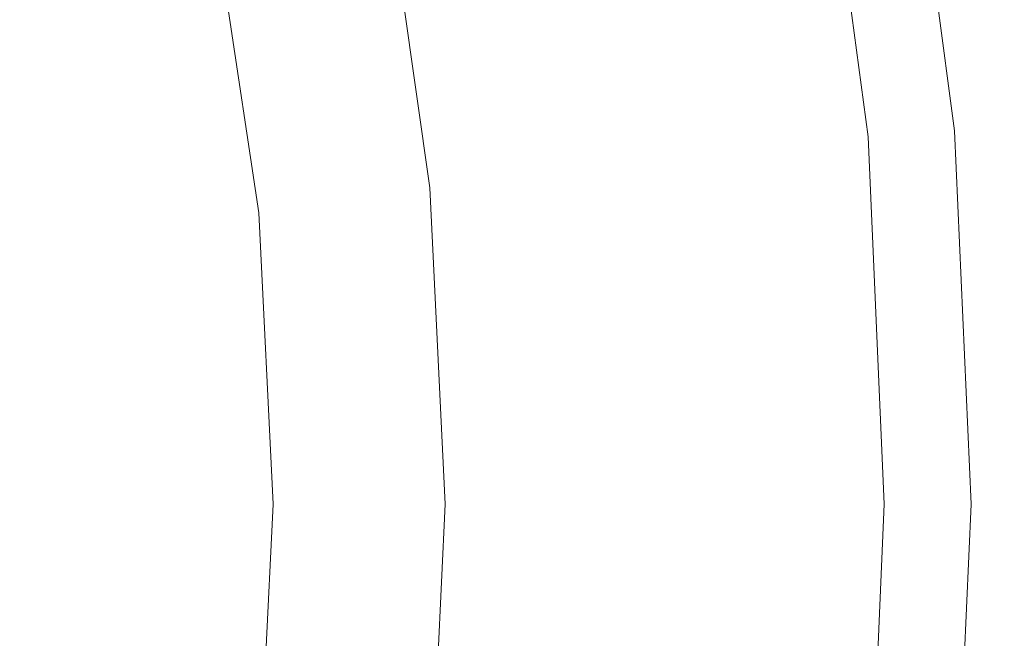
# Model space of a CAD drawing. Extents: x -301 to 299, y -211 to 211.
# Drawn here: x 252 to 299, y -6 to 23 of the extents above; entities that cross this region are included whole.
import ezdxf

# ---------------------------------------------------------------- set-up
doc = ezdxf.new("R2010")
doc.units = 0
doc.header["$LTSCALE"] = 500
doc.header["$MEASUREMENT"] = 0
doc.layers.add('EXC-CERAMIKA', color=7, linetype='Continuous')

msp = doc.modelspace()

# ---------------------------------------------------------------- linework, layer by layer
at = {"layer": 'EXC-CERAMIKA', "lineweight": 0}
for points, invisible_edges in [([(291.23, 34.835, 138.776), (294.919, 17.767, 139.123), (292.632, 35.031, 139.123), (291.23, 34.835, 138.776)], 15), ([(292.632, 35.031, 139.123), (296.215, 17.847, 138.703), (293.918, 35.192, 138.703), (292.632, 35.031, 139.123)], 15), ([(296.215, 17.847, 138.703), (292.632, 35.031, 139.123), (294.919, 17.767, 139.123), (296.215, 17.847, 138.703)], 15), ([(295.978, 17.789, 112.443), (293.079, 34.945, 107.344), (293.684, 35.074, 112.443), (295.978, 17.789, 112.443)], 15), ([(296.479, 17.835, 117.219), (293.684, 35.074, 112.443), (294.18, 35.167, 117.219), (296.479, 17.835, 117.219)], 15), ([(293.684, 35.074, 112.443), (296.479, 17.835, 117.219), (295.978, 17.789, 112.443), (293.684, 35.074, 112.443)], 15), ([(293.918, 35.192, 138.703), (297.2, 17.904, 137.499), (294.895, 35.304, 137.499), (293.918, 35.192, 138.703)], 15), ([(297.2, 17.904, 137.499), (293.918, 35.192, 138.703), (296.215, 17.847, 138.703), (297.2, 17.904, 137.499)], 13), ([(296.896, 17.868, 121.661), (294.18, 35.167, 117.219), (294.594, 35.233, 121.661), (296.896, 17.868, 121.661)], 15), ([(294.18, 35.167, 117.219), (296.896, 17.868, 121.661), (296.479, 17.835, 117.219), (294.18, 35.167, 117.219)], 15), ([(297.257, 17.894, 125.761), (294.594, 35.233, 121.661), (294.952, 35.285, 125.761), (297.257, 17.894, 125.761)], 15), ([(294.594, 35.233, 121.661), (297.257, 17.894, 125.761), (296.896, 17.868, 121.661), (294.594, 35.233, 121.661)], 15), ([(294.895, 35.304, 137.499), (297.677, 17.93, 135.489), (295.369, 35.356, 135.489), (294.895, 35.304, 137.499)], 15), ([(297.677, 17.93, 135.489), (294.895, 35.304, 137.499), (297.2, 17.904, 137.499), (297.677, 17.93, 135.489)], 15), ([(295.279, 35.332, 129.507), (297.257, 17.894, 125.761), (294.952, 35.285, 125.761), (295.279, 35.332, 129.507)], 15), ([(295.458, 35.36, 132.787), (297.587, 17.918, 129.507), (295.279, 35.332, 129.507), (295.458, 35.36, 132.787)], 15), ([(297.257, 17.894, 125.761), (295.279, 35.332, 129.507), (297.587, 17.918, 129.507), (297.257, 17.894, 125.761)], 15), ([(295.369, 35.356, 135.489), (297.766, 17.932, 132.787), (295.458, 35.36, 132.787), (295.369, 35.356, 135.489)], 15), ([(297.766, 17.932, 132.787), (295.369, 35.356, 135.489), (297.677, 17.93, 135.489), (297.766, 17.932, 132.787)], 15), ([(297.587, 17.918, 129.507), (295.458, 35.36, 132.787), (297.766, 17.932, 132.787), (297.587, 17.918, 129.507)], 15), ([(291.106, 17.444, 135.859), (289.905, 34.616, 137.682), (288.851, 34.388, 135.859), (291.106, 17.444, 135.859)], 15), ([(289.905, 34.616, 137.682), (293.505, 17.668, 138.776), (291.23, 34.835, 138.776), (289.905, 34.616, 137.682)], 15), ([(289.905, 34.616, 137.682), (291.106, 17.444, 135.859), (292.169, 17.558, 137.682), (289.905, 34.616, 137.682)], 11), ([(293.505, 17.668, 138.776), (289.905, 34.616, 137.682), (292.169, 17.558, 137.682), (293.505, 17.668, 138.776)], 15), ([(291.488, 34.549, 96.286), (292.806, 17.398, 90.487), (290.537, 34.296, 90.487), (291.488, 34.549, 96.286)], 15), ([(294.919, 17.767, 139.123), (291.23, 34.835, 138.776), (293.505, 17.668, 138.776), (294.919, 17.767, 139.123)], 15), ([(292.342, 34.767, 101.932), (293.765, 17.525, 96.286), (291.488, 34.549, 96.286), (292.342, 34.767, 101.932)], 15), ([(292.806, 17.398, 90.487), (291.488, 34.549, 96.286), (293.765, 17.525, 96.286), (292.806, 17.398, 90.487)], 15), ([(293.079, 34.945, 107.344), (294.625, 17.635, 101.932), (292.342, 34.767, 101.932), (293.079, 34.945, 107.344)], 15), ([(293.765, 17.525, 96.286), (292.342, 34.767, 101.932), (294.625, 17.635, 101.932), (293.765, 17.525, 96.286)], 15), ([(294.625, 17.635, 101.932), (293.079, 34.945, 107.344), (295.369, 17.724, 107.344), (294.625, 17.635, 101.932)], 15), ([(293.079, 34.945, 107.344), (295.978, 17.789, 112.443), (295.369, 17.724, 107.344), (293.079, 34.945, 107.344)], 15), ([(289.452, 17.192, 130.439), (287.982, 34.146, 133.411), (287.213, 33.887, 130.439), (289.452, 17.192, 130.439)], 15), ([(290.229, 17.322, 133.411), (288.851, 34.388, 135.859), (287.982, 34.146, 133.411), (290.229, 17.322, 133.411)], 15), ([(287.982, 34.146, 133.411), (289.452, 17.192, 130.439), (290.229, 17.322, 133.411), (287.982, 34.146, 133.411)], 15), ([(288.851, 34.388, 135.859), (290.229, 17.322, 133.411), (291.106, 17.444, 135.859), (288.851, 34.388, 135.859)], 15), ([(290.537, 34.296, 90.487), (291.765, 17.258, 84.615), (289.505, 34.015, 84.615), (290.537, 34.296, 90.487)], 15), ([(291.765, 17.258, 84.615), (290.537, 34.296, 90.487), (292.806, 17.398, 90.487), (291.765, 17.258, 84.615)], 15), ([(288.69, 17.05, 127.045), (287.213, 33.887, 130.439), (286.458, 33.605, 127.045), (288.69, 17.05, 127.045)], 15), ([(287.213, 33.887, 130.439), (288.69, 17.05, 127.045), (289.452, 17.192, 130.439), (287.213, 33.887, 130.439)], 15), ([(290.661, 17.106, 78.751), (287.258, 33.395, 72.962), (288.411, 33.713, 78.751), (290.661, 17.106, 78.751)], 15), ([(291.765, 17.258, 84.615), (288.411, 33.713, 78.751), (289.505, 34.015, 84.615), (291.765, 17.258, 84.615)], 15), ([(288.411, 33.713, 78.751), (291.765, 17.258, 84.615), (290.661, 17.106, 78.751), (288.411, 33.713, 78.751)], 15), ([(286.725, 16.705, 118.993), (285.633, 33.296, 123.33), (284.513, 32.918, 118.993), (286.725, 16.705, 118.993)], 15), ([(287.856, 16.895, 123.33), (286.458, 33.605, 127.045), (285.633, 33.296, 123.33), (287.856, 16.895, 123.33)], 15), ([(285.633, 33.296, 123.33), (286.725, 16.705, 118.993), (287.856, 16.895, 123.33), (285.633, 33.296, 123.33)], 15), ([(289.499, 16.946, 72.962), (286.052, 33.066, 67.316), (287.258, 33.395, 72.962), (289.499, 16.946, 72.962)], 15), ([(286.458, 33.605, 127.045), (287.856, 16.895, 123.33), (288.69, 17.05, 127.045), (286.458, 33.605, 127.045)], 15), ([(287.258, 33.395, 72.962), (290.661, 17.106, 78.751), (289.499, 16.946, 72.962), (287.258, 33.395, 72.962)], 15), ([(285.074, 16.458, 113.727), (284.513, 32.918, 118.993), (282.877, 32.426, 113.727), (285.074, 16.458, 113.727)], 15), ([(287.018, 16.614, 61.88), (283.5, 32.402, 56.725), (284.798, 32.734, 61.881), (287.018, 16.614, 61.88)], 15), ([(284.513, 32.918, 118.993), (285.074, 16.458, 113.727), (286.725, 16.705, 118.993), (284.513, 32.918, 118.993)], 15), ([(288.283, 16.781, 67.315), (284.798, 32.734, 61.881), (286.052, 33.066, 67.316), (288.283, 16.781, 67.315)], 15), ([(284.798, 32.734, 61.881), (288.283, 16.781, 67.315), (287.018, 16.614, 61.88), (284.798, 32.734, 61.881)], 15), ([(286.052, 33.066, 67.316), (289.499, 16.946, 72.962), (288.283, 16.781, 67.315), (286.052, 33.066, 67.316)], 15), ([(282.679, 16.133, 107.23), (282.877, 32.426, 113.727), (280.502, 31.778, 107.23), (282.679, 16.133, 107.23)], 15), ([(285.709, 16.448, 56.723), (282.12, 32.07, 51.818), (283.5, 32.402, 56.725), (285.709, 16.448, 56.723)], 15), ([(282.877, 32.426, 113.727), (282.679, 16.133, 107.23), (285.074, 16.458, 113.727), (282.877, 32.426, 113.727)], 15), ([(283.5, 32.402, 56.725), (287.018, 16.614, 61.88), (285.709, 16.448, 56.723), (283.5, 32.402, 56.725)], 15), ([(279.313, 15.708, 99.197), (280.502, 31.778, 107.23), (277.164, 30.93, 99.197), (279.313, 15.708, 99.197)], 15), ([(280.502, 31.778, 107.23), (279.313, 15.708, 99.197), (282.679, 16.133, 107.23), (280.502, 31.778, 107.23)], 15), ([(284.317, 16.281, 51.815), (280.619, 31.734, 47.13), (282.12, 32.07, 51.818), (284.317, 16.281, 51.815)], 15), ([(282.12, 32.07, 51.818), (285.709, 16.448, 56.723), (284.317, 16.281, 51.815), (282.12, 32.07, 51.818)], 15), ([(278.958, 31.393, 42.63), (279.257, 15.766, 38.286), (277.099, 31.044, 38.289), (278.958, 31.393, 42.63)], 15), ([(282.803, 16.113, 47.127), (278.958, 31.393, 42.63), (280.619, 31.734, 47.13), (282.803, 16.113, 47.127)], 15), ([(279.257, 15.766, 38.286), (278.958, 31.393, 42.63), (281.129, 15.942, 42.627), (279.257, 15.766, 38.286)], 15), ([(278.958, 31.393, 42.63), (282.803, 16.113, 47.127), (281.129, 15.942, 42.627), (278.958, 31.393, 42.63)], 15), ([(280.619, 31.734, 47.13), (284.317, 16.281, 51.815), (282.803, 16.113, 47.127), (280.619, 31.734, 47.13)], 15), ([(275.006, 15.201, 90.405), (277.164, 30.93, 99.197), (272.891, 29.918, 90.405), (275.006, 15.201, 90.405)], 15), ([(277.099, 31.044, 38.289), (277.11, 15.583, 34.141), (274.966, 30.678, 34.143), (277.099, 31.044, 38.289)], 15), ([(277.164, 30.93, 99.197), (275.006, 15.201, 90.405), (279.313, 15.708, 99.197), (277.164, 30.93, 99.197)], 15), ([(277.11, 15.583, 34.141), (277.099, 31.044, 38.289), (279.257, 15.766, 38.286), (277.11, 15.583, 34.141)], 15), ([(274.966, 30.678, 34.143), (274.61, 15.386, 30.229), (272.484, 30.287, 30.231), (274.966, 30.678, 34.143)], 15), ([(274.61, 15.386, 30.229), (274.966, 30.678, 34.143), (277.11, 15.583, 34.141), (274.61, 15.386, 30.229)], 15), ([(272.484, 30.287, 30.231), (271.682, 15.173, 26.589), (269.577, 29.861, 26.59), (272.484, 30.287, 30.231)], 15), ([(271.682, 15.173, 26.589), (272.484, 30.287, 30.231), (274.61, 15.386, 30.229), (271.682, 15.173, 26.589)], 15), ([(269.577, 29.861, 26.59), (268.249, 14.937, 23.255), (266.17, 29.391, 23.256), (269.577, 29.861, 26.59)], 15), ([(269.783, 14.628, 81.629), (272.891, 29.918, 90.405), (267.711, 28.778, 81.629), (269.783, 14.628, 81.629)], 15), ([(268.249, 14.937, 23.255), (269.577, 29.861, 26.59), (271.682, 15.173, 26.589), (268.249, 14.937, 23.255)], 13), ([(272.891, 29.918, 90.405), (269.783, 14.628, 81.629), (275.006, 15.201, 90.405), (272.891, 29.918, 90.405)], 15), ([(266.17, 29.391, 23.256), (264.423, 14.677, 20.259), (262.372, 28.872, 20.261), (266.17, 29.391, 23.256)], 15), ([(264.423, 14.677, 20.259), (266.17, 29.391, 23.256), (268.249, 14.937, 23.255), (264.423, 14.677, 20.259)], 15), ([(262.372, 28.872, 20.261), (260.315, 14.388, 17.631), (258.295, 28.299, 17.632), (262.372, 28.872, 20.261)], 15), ([(260.315, 14.388, 17.631), (262.372, 28.872, 20.261), (264.423, 14.677, 20.259), (260.315, 14.388, 17.631)], 15), ([(263.671, 14.009, 73.645), (267.711, 28.778, 81.629), (261.651, 27.543, 73.647), (263.671, 14.009, 73.645)], 11), ([(267.711, 28.778, 81.629), (263.671, 14.009, 73.645), (269.783, 14.628, 81.629), (267.711, 28.778, 81.629)], 15), ([(258.295, 28.299, 17.632), (256.036, 14.07, 15.399), (254.05, 27.664, 15.401), (258.295, 28.299, 17.632)], 15), ([(256.036, 14.07, 15.399), (258.295, 28.299, 17.632), (260.315, 14.388, 17.631), (256.036, 14.07, 15.399)], 15), ([(256.036, 14.07, 15.399), (249.745, 26.962, 13.596), (254.05, 27.664, 15.401), (256.036, 14.07, 15.399)], 15), ([(256.696, 13.361, 67.23), (261.651, 27.543, 73.647), (254.737, 26.251, 67.233), (256.696, 13.361, 67.23)], 15), ([(261.651, 27.543, 73.647), (256.696, 13.361, 67.23), (263.671, 14.009, 73.645), (261.651, 27.543, 73.647)], 15), ([(249.745, 26.962, 13.596), (256.036, 14.07, 15.399), (251.698, 13.717, 13.594), (249.745, 26.962, 13.596)], 15), ([(248.954, 12.694, 62.173), (254.737, 26.251, 67.233), (247.06, 24.922, 62.178), (248.954, 12.694, 62.173)], 15), ([(254.737, 26.251, 67.233), (248.954, 12.694, 62.173), (256.696, 13.361, 67.23), (254.737, 26.251, 67.233)], 15), ([(291.865, 0.377, 135.859), (292.169, 17.558, 137.682), (291.106, 17.444, 135.859), (291.865, 0.377, 135.859)], 15), ([(292.169, 17.558, 137.682), (291.865, 0.377, 135.859), (292.931, 0.377, 137.682), (292.169, 17.558, 137.682)], 11), ([(292.169, 17.558, 137.682), (294.271, 0.377, 138.776), (293.505, 17.668, 138.776), (292.169, 17.558, 137.682)], 15), ([(294.271, 0.377, 138.776), (292.169, 17.558, 137.682), (292.931, 0.377, 137.682), (294.271, 0.377, 138.776)], 15), ([(293.765, 17.525, 96.286), (293.569, 0.377, 90.487), (292.806, 17.398, 90.487), (293.765, 17.525, 96.286)], 15), ([(293.505, 17.668, 138.776), (295.688, 0.377, 139.123), (294.919, 17.767, 139.123), (293.505, 17.668, 138.776)], 15), ([(295.688, 0.377, 139.123), (293.505, 17.668, 138.776), (294.271, 0.377, 138.776), (295.688, 0.377, 139.123)], 15), ([(293.569, 0.377, 90.487), (293.765, 17.525, 96.286), (294.531, 0.377, 96.286), (293.569, 0.377, 90.487)], 15), ([(294.625, 17.635, 101.932), (294.531, 0.377, 96.286), (293.765, 17.525, 96.286), (294.625, 17.635, 101.932)], 15), ([(294.531, 0.377, 96.286), (294.625, 17.635, 101.932), (295.394, 0.377, 101.932), (294.531, 0.377, 96.286)], 15), ([(295.369, 17.724, 107.344), (295.394, 0.377, 101.932), (294.625, 17.635, 101.932), (295.369, 17.724, 107.344)], 15), ([(294.919, 17.767, 139.123), (296.988, 0.377, 138.703), (296.215, 17.847, 138.703), (294.919, 17.767, 139.123)], 15), ([(296.988, 0.377, 138.703), (294.919, 17.767, 139.123), (295.688, 0.377, 139.123), (296.988, 0.377, 138.703)], 15), ([(296.751, 0.377, 112.443), (295.369, 17.724, 107.344), (295.978, 17.789, 112.443), (296.751, 0.377, 112.443)], 15), ([(295.394, 0.377, 101.932), (295.369, 17.724, 107.344), (296.14, 0.377, 107.344), (295.394, 0.377, 101.932)], 15), ([(295.369, 17.724, 107.344), (296.751, 0.377, 112.443), (296.14, 0.377, 107.344), (295.369, 17.724, 107.344)], 15), ([(297.253, 0.377, 117.219), (295.978, 17.789, 112.443), (296.479, 17.835, 117.219), (297.253, 0.377, 117.219)], 15), ([(295.978, 17.789, 112.443), (297.253, 0.377, 117.219), (296.751, 0.377, 112.443), (295.978, 17.789, 112.443)], 15), ([(296.215, 17.847, 138.703), (297.975, 0.377, 137.499), (297.2, 17.904, 137.499), (296.215, 17.847, 138.703)], 15), ([(297.975, 0.377, 137.499), (296.215, 17.847, 138.703), (296.988, 0.377, 138.703), (297.975, 0.377, 137.499)], 13), ([(297.671, 0.377, 121.661), (296.479, 17.835, 117.219), (296.896, 17.868, 121.661), (297.671, 0.377, 121.661)], 15), ([(296.479, 17.835, 117.219), (297.671, 0.377, 121.661), (297.253, 0.377, 117.219), (296.479, 17.835, 117.219)], 15), ([(298.033, 0.377, 125.761), (296.896, 17.868, 121.661), (297.257, 17.894, 125.761), (298.033, 0.377, 125.761)], 15), ([(296.896, 17.868, 121.661), (298.033, 0.377, 125.761), (297.671, 0.377, 121.661), (296.896, 17.868, 121.661)], 15), ([(297.2, 17.904, 137.499), (298.454, 0.377, 135.489), (297.677, 17.93, 135.489), (297.2, 17.904, 137.499)], 15), ([(298.454, 0.377, 135.489), (297.2, 17.904, 137.499), (297.975, 0.377, 137.499), (298.454, 0.377, 135.489)], 15), ([(297.587, 17.918, 129.507), (298.033, 0.377, 125.761), (297.257, 17.894, 125.761), (297.587, 17.918, 129.507)], 15), ([(297.766, 17.932, 132.787), (298.363, 0.377, 129.507), (297.587, 17.918, 129.507), (297.766, 17.932, 132.787)], 15), ([(298.033, 0.377, 125.761), (297.587, 17.918, 129.507), (298.363, 0.377, 129.507), (298.033, 0.377, 125.761)], 15), ([(297.677, 17.93, 135.489), (298.543, 0.377, 132.787), (297.766, 17.932, 132.787), (297.677, 17.93, 135.489)], 15), ([(298.543, 0.377, 132.787), (297.677, 17.93, 135.489), (298.454, 0.377, 135.489), (298.543, 0.377, 132.787)], 15), ([(298.363, 0.377, 129.507), (297.766, 17.932, 132.787), (298.543, 0.377, 132.787), (298.363, 0.377, 129.507)], 15), ([(288.603, 0.377, 123.33), (288.69, 17.05, 127.045), (287.856, 16.895, 123.33), (288.603, 0.377, 123.33)], 15), ([(288.69, 17.05, 127.045), (288.603, 0.377, 123.33), (289.441, 0.377, 127.045), (288.69, 17.05, 127.045)], 15), ([(289.441, 0.377, 127.045), (289.452, 17.192, 130.439), (288.69, 17.05, 127.045), (289.441, 0.377, 127.045)], 15), ([(289.452, 17.192, 130.439), (289.441, 0.377, 127.045), (290.206, 0.377, 130.439), (289.452, 17.192, 130.439)], 15), ([(290.206, 0.377, 130.439), (290.229, 17.322, 133.411), (289.452, 17.192, 130.439), (290.206, 0.377, 130.439)], 15), ([(291.419, 0.377, 78.751), (289.499, 16.946, 72.962), (290.661, 17.106, 78.751), (291.419, 0.377, 78.751)], 15), ([(290.229, 17.322, 133.411), (290.206, 0.377, 130.439), (290.985, 0.377, 133.411), (290.229, 17.322, 133.411)], 15), ([(290.985, 0.377, 133.411), (291.106, 17.444, 135.859), (290.229, 17.322, 133.411), (290.985, 0.377, 133.411)], 15), ([(292.526, 0.377, 84.615), (290.661, 17.106, 78.751), (291.765, 17.258, 84.615), (292.526, 0.377, 84.615)], 15), ([(290.661, 17.106, 78.751), (292.526, 0.377, 84.615), (291.419, 0.377, 78.751), (290.661, 17.106, 78.751)], 15), ([(291.106, 17.444, 135.859), (290.985, 0.377, 133.411), (291.865, 0.377, 135.859), (291.106, 17.444, 135.859)], 15), ([(292.806, 17.398, 90.487), (292.526, 0.377, 84.615), (291.765, 17.258, 84.615), (292.806, 17.398, 90.487)], 15), ([(292.526, 0.377, 84.615), (292.806, 17.398, 90.487), (293.569, 0.377, 90.487), (292.526, 0.377, 84.615)], 15), ([(285.813, 0.377, 113.727), (286.725, 16.705, 118.993), (285.074, 16.458, 113.727), (285.813, 0.377, 113.727)], 15), ([(287.765, 0.377, 61.88), (285.709, 16.448, 56.723), (287.018, 16.614, 61.88), (287.765, 0.377, 61.88)], 15), ([(286.725, 16.705, 118.993), (285.813, 0.377, 113.727), (287.469, 0.377, 118.993), (286.725, 16.705, 118.993)], 15), ([(287.469, 0.377, 118.993), (287.856, 16.895, 123.33), (286.725, 16.705, 118.993), (287.469, 0.377, 118.993)], 15), ([(289.034, 0.377, 67.315), (287.018, 16.614, 61.88), (288.283, 16.781, 67.315), (289.034, 0.377, 67.315)], 15), ([(287.018, 16.614, 61.88), (289.034, 0.377, 67.315), (287.765, 0.377, 61.88), (287.018, 16.614, 61.88)], 15), ([(287.856, 16.895, 123.33), (287.469, 0.377, 118.993), (288.603, 0.377, 123.33), (287.856, 16.895, 123.33)], 15), ([(290.253, 0.377, 72.962), (288.283, 16.781, 67.315), (289.499, 16.946, 72.962), (290.253, 0.377, 72.962)], 15), ([(288.283, 16.781, 67.315), (290.253, 0.377, 72.962), (289.034, 0.377, 67.315), (288.283, 16.781, 67.315)], 15), ([(289.499, 16.946, 72.962), (291.419, 0.377, 78.751), (290.253, 0.377, 72.962), (289.499, 16.946, 72.962)], 15), ([(280.036, 0.377, 99.197), (282.679, 16.133, 107.23), (279.313, 15.708, 99.197), (280.036, 0.377, 99.197)], 15), ([(282.679, 16.133, 107.23), (280.036, 0.377, 99.197), (283.41, 0.377, 107.23), (282.679, 16.133, 107.23)], 15), ([(283.41, 0.377, 107.23), (285.074, 16.458, 113.727), (282.679, 16.133, 107.23), (283.41, 0.377, 107.23)], 15), ([(285.056, 0.377, 51.815), (282.803, 16.113, 47.127), (284.317, 16.281, 51.815), (285.056, 0.377, 51.815)], 15), ([(285.074, 16.458, 113.727), (283.41, 0.377, 107.23), (285.813, 0.377, 113.727), (285.074, 16.458, 113.727)], 15), ([(286.452, 0.377, 56.723), (284.317, 16.281, 51.815), (285.709, 16.448, 56.723), (286.452, 0.377, 56.723)], 15), ([(284.317, 16.281, 51.815), (286.452, 0.377, 56.723), (285.056, 0.377, 51.815), (284.317, 16.281, 51.815)], 15), ([(285.709, 16.448, 56.723), (287.765, 0.377, 61.88), (286.452, 0.377, 56.723), (285.709, 16.448, 56.723)], 15), ([(275.716, 0.377, 90.405), (279.313, 15.708, 99.197), (275.006, 15.201, 90.405), (275.716, 0.377, 90.405)], 15), ([(279.313, 15.708, 99.197), (275.716, 0.377, 90.405), (280.036, 0.377, 99.197), (279.313, 15.708, 99.197)], 15), ([(279.257, 15.766, 38.286), (277.831, 0.377, 34.14), (277.11, 15.583, 34.141), (279.257, 15.766, 38.286)], 15), ([(277.831, 0.377, 34.14), (279.257, 15.766, 38.286), (279.984, 0.377, 38.285), (277.831, 0.377, 34.14)], 15), ([(281.129, 15.942, 42.627), (279.984, 0.377, 38.285), (279.257, 15.766, 38.286), (281.129, 15.942, 42.627)], 15), ([(279.984, 0.377, 38.285), (281.129, 15.942, 42.627), (281.86, 0.377, 42.626), (279.984, 0.377, 38.285)], 15), ([(283.538, 0.377, 47.126), (281.129, 15.942, 42.627), (282.803, 16.113, 47.127), (283.538, 0.377, 47.126)], 15), ([(281.129, 15.942, 42.627), (283.538, 0.377, 47.126), (281.86, 0.377, 42.626), (281.129, 15.942, 42.627)], 15), ([(282.803, 16.113, 47.127), (285.056, 0.377, 51.815), (283.538, 0.377, 47.126), (282.803, 16.113, 47.127)], 15), ([(270.478, 0.377, 81.629), (275.006, 15.201, 90.405), (269.783, 14.628, 81.629), (270.478, 0.377, 81.629)], 15), ([(275.006, 15.201, 90.405), (270.478, 0.377, 81.629), (275.716, 0.377, 90.405), (275.006, 15.201, 90.405)], 15), ([(274.61, 15.386, 30.229), (272.391, 0.377, 26.588), (271.682, 15.173, 26.589), (274.61, 15.386, 30.229)], 15), ([(272.391, 0.377, 26.588), (274.61, 15.386, 30.229), (275.326, 0.377, 30.229), (272.391, 0.377, 26.588)], 15), ([(277.11, 15.583, 34.141), (275.326, 0.377, 30.229), (274.61, 15.386, 30.229), (277.11, 15.583, 34.141)], 15), ([(275.326, 0.377, 30.229), (277.11, 15.583, 34.141), (277.831, 0.377, 34.14), (275.326, 0.377, 30.229)], 15), ([(268.249, 14.937, 23.255), (265.113, 0.377, 20.259), (264.423, 14.677, 20.259), (268.249, 14.937, 23.255)], 15), ([(265.113, 0.377, 20.259), (268.249, 14.937, 23.255), (268.949, 0.377, 23.255), (265.113, 0.377, 20.259)], 15), ([(271.682, 15.173, 26.589), (268.949, 0.377, 23.255), (268.249, 14.937, 23.255), (271.682, 15.173, 26.589)], 15), ([(268.949, 0.377, 23.255), (271.682, 15.173, 26.589), (272.391, 0.377, 26.588), (268.949, 0.377, 23.255)], 13), ([(260.315, 14.388, 17.631), (256.704, 0.377, 15.398), (256.036, 14.07, 15.399), (260.315, 14.388, 17.631)], 15), ([(256.704, 0.377, 15.398), (260.315, 14.388, 17.631), (260.994, 0.377, 17.63), (256.704, 0.377, 15.398)], 15), ([(264.423, 14.677, 20.259), (260.994, 0.377, 17.63), (260.315, 14.388, 17.631), (264.423, 14.677, 20.259)], 15), ([(260.994, 0.377, 17.63), (264.423, 14.677, 20.259), (265.113, 0.377, 20.259), (260.994, 0.377, 17.63)], 15), ([(264.349, 0.377, 73.645), (269.783, 14.628, 81.629), (263.671, 14.009, 73.645), (264.349, 0.377, 73.645)], 11), ([(269.783, 14.628, 81.629), (264.349, 0.377, 73.645), (270.478, 0.377, 81.629), (269.783, 14.628, 81.629)], 15), ([(256.704, 0.377, 15.398), (251.698, 13.717, 13.594), (256.036, 14.07, 15.399), (256.704, 0.377, 15.398)], 15), ([(257.355, 0.377, 67.229), (263.671, 14.009, 73.645), (256.696, 13.361, 67.23), (257.355, 0.377, 67.229)], 15), ([(263.671, 14.009, 73.645), (257.355, 0.377, 67.229), (264.349, 0.377, 73.645), (263.671, 14.009, 73.645)], 15), ([(249.589, 0.377, 62.172), (256.696, 13.361, 67.23), (248.954, 12.694, 62.173), (249.589, 0.377, 62.172)], 15), ([(256.696, 13.361, 67.23), (249.589, 0.377, 62.172), (257.355, 0.377, 67.229), (256.696, 13.361, 67.23)], 15), ([(251.698, 13.717, 13.594), (256.704, 0.377, 15.398), (252.355, 0.377, 13.593), (251.698, 13.717, 13.594)], 15), ([(256.696, -12.608, 67.23), (249.589, 0.377, 62.172), (248.954, -11.941, 62.173), (256.696, -12.608, 67.23)], 15), ([(249.589, 0.377, 62.172), (256.696, -12.608, 67.23), (257.355, 0.377, 67.229), (249.589, 0.377, 62.172)], 15), ([(252.355, 0.377, 13.593), (256.036, -13.316, 15.399), (251.698, -12.964, 13.594), (252.355, 0.377, 13.593)], 15), ([(256.036, -13.316, 15.399), (252.355, 0.377, 13.593), (256.704, 0.377, 15.398), (256.036, -13.316, 15.399)], 15), ([(256.704, 0.377, 15.398), (260.315, -13.635, 17.631), (256.036, -13.316, 15.399), (256.704, 0.377, 15.398)], 15), ([(263.671, -13.256, 73.645), (257.355, 0.377, 67.229), (256.696, -12.608, 67.23), (263.671, -13.256, 73.645)], 15), ([(260.315, -13.635, 17.631), (256.704, 0.377, 15.398), (260.994, 0.377, 17.63), (260.315, -13.635, 17.631)], 15), ([(257.355, 0.377, 67.229), (263.671, -13.256, 73.645), (264.349, 0.377, 73.645), (257.355, 0.377, 67.229)], 15), ([(260.994, 0.377, 17.63), (264.423, -13.923, 20.259), (260.315, -13.635, 17.631), (260.994, 0.377, 17.63)], 15), ([(264.423, -13.923, 20.259), (260.994, 0.377, 17.63), (265.113, 0.377, 20.259), (264.423, -13.923, 20.259)], 15), ([(269.783, -13.875, 81.629), (264.349, 0.377, 73.645), (263.671, -13.256, 73.645), (269.783, -13.875, 81.629)], 13), ([(264.349, 0.377, 73.645), (269.783, -13.875, 81.629), (270.478, 0.377, 81.629), (264.349, 0.377, 73.645)], 15), ([(265.113, 0.377, 20.259), (268.249, -14.184, 23.255), (264.423, -13.923, 20.259), (265.113, 0.377, 20.259)], 15), ([(268.249, -14.184, 23.255), (265.113, 0.377, 20.259), (268.949, 0.377, 23.255), (268.249, -14.184, 23.255)], 15), ([(268.949, 0.377, 23.255), (271.682, -14.419, 26.589), (268.249, -14.184, 23.255), (268.949, 0.377, 23.255)], 15), ([(271.682, -14.419, 26.589), (268.949, 0.377, 23.255), (272.391, 0.377, 26.588), (271.682, -14.419, 26.589)], 11), ([(275.006, -14.447, 90.405), (270.478, 0.377, 81.629), (269.783, -13.875, 81.629), (275.006, -14.447, 90.405)], 15), ([(270.478, 0.377, 81.629), (275.006, -14.447, 90.405), (275.716, 0.377, 90.405), (270.478, 0.377, 81.629)], 15), ([(272.391, 0.377, 26.588), (274.61, -14.633, 30.229), (271.682, -14.419, 26.589), (272.391, 0.377, 26.588)], 15), ([(274.61, -14.633, 30.229), (272.391, 0.377, 26.588), (275.326, 0.377, 30.229), (274.61, -14.633, 30.229)], 15), ([(275.326, 0.377, 30.229), (277.11, -14.83, 34.141), (274.61, -14.633, 30.229), (275.326, 0.377, 30.229)], 15), ([(279.313, -14.955, 99.197), (275.716, 0.377, 90.405), (275.006, -14.447, 90.405), (279.313, -14.955, 99.197)], 15), ([(277.11, -14.83, 34.141), (275.326, 0.377, 30.229), (277.831, 0.377, 34.14), (277.11, -14.83, 34.141)], 15), ([(275.716, 0.377, 90.405), (279.313, -14.955, 99.197), (280.036, 0.377, 99.197), (275.716, 0.377, 90.405)], 15), ([(277.831, 0.377, 34.14), (279.257, -15.013, 38.286), (277.11, -14.83, 34.141), (277.831, 0.377, 34.14)], 15), ([(279.257, -15.013, 38.286), (277.831, 0.377, 34.14), (279.984, 0.377, 38.285), (279.257, -15.013, 38.286)], 15), ([(279.984, 0.377, 38.285), (281.129, -15.188, 42.627), (279.257, -15.013, 38.286), (279.984, 0.377, 38.285)], 15), ([(282.679, -15.38, 107.23), (280.036, 0.377, 99.197), (279.313, -14.955, 99.197), (282.679, -15.38, 107.23)], 15), ([(281.129, -15.188, 42.627), (279.984, 0.377, 38.285), (281.86, 0.377, 42.626), (281.129, -15.188, 42.627)], 15), ([(280.036, 0.377, 99.197), (282.679, -15.38, 107.23), (283.41, 0.377, 107.23), (280.036, 0.377, 99.197)], 15), ([(281.86, 0.377, 42.626), (282.803, -15.36, 47.127), (281.129, -15.188, 42.627), (281.86, 0.377, 42.626)], 15), ([(282.803, -15.36, 47.127), (281.86, 0.377, 42.626), (283.538, 0.377, 47.126), (282.803, -15.36, 47.127)], 15), ([(282.679, -15.38, 107.23), (285.813, 0.377, 113.727), (283.41, 0.377, 107.23), (282.679, -15.38, 107.23)], 15), ([(285.813, 0.377, 113.727), (282.679, -15.38, 107.23), (285.074, -15.705, 113.727), (285.813, 0.377, 113.727)], 15), ([(283.538, 0.377, 47.126), (284.317, -15.528, 51.815), (282.803, -15.36, 47.127), (283.538, 0.377, 47.126)], 15), ([(284.317, -15.528, 51.815), (283.538, 0.377, 47.126), (285.056, 0.377, 51.815), (284.317, -15.528, 51.815)], 15), ([(285.056, 0.377, 51.815), (285.709, -15.695, 56.723), (284.317, -15.528, 51.815), (285.056, 0.377, 51.815)], 15), ([(285.709, -15.695, 56.723), (285.056, 0.377, 51.815), (286.452, 0.377, 56.723), (285.709, -15.695, 56.723)], 15), ([(285.074, -15.705, 113.727), (287.469, 0.377, 118.993), (285.813, 0.377, 113.727), (285.074, -15.705, 113.727)], 15), ([(287.469, 0.377, 118.993), (285.074, -15.705, 113.727), (286.725, -15.952, 118.993), (287.469, 0.377, 118.993)], 15), ([(286.452, 0.377, 56.723), (287.018, -15.861, 61.88), (285.709, -15.695, 56.723), (286.452, 0.377, 56.723)], 15), ([(287.018, -15.861, 61.88), (286.452, 0.377, 56.723), (287.765, 0.377, 61.88), (287.018, -15.861, 61.88)], 15), ([(286.725, -15.952, 118.993), (288.603, 0.377, 123.33), (287.469, 0.377, 118.993), (286.725, -15.952, 118.993)], 15), ([(288.603, 0.377, 123.33), (286.725, -15.952, 118.993), (287.856, -16.142, 123.33), (288.603, 0.377, 123.33)], 15), ([(287.765, 0.377, 61.88), (288.283, -16.028, 67.315), (287.018, -15.861, 61.88), (287.765, 0.377, 61.88)], 15), ([(288.283, -16.028, 67.315), (287.765, 0.377, 61.88), (289.034, 0.377, 67.315), (288.283, -16.028, 67.315)], 15), ([(287.856, -16.142, 123.33), (289.441, 0.377, 127.045), (288.603, 0.377, 123.33), (287.856, -16.142, 123.33)], 15), ([(289.441, 0.377, 127.045), (287.856, -16.142, 123.33), (288.69, -16.297, 127.045), (289.441, 0.377, 127.045)], 15), ([(289.034, 0.377, 67.315), (289.499, -16.193, 72.962), (288.283, -16.028, 67.315), (289.034, 0.377, 67.315)], 15), ([(289.452, -16.439, 130.439), (289.441, 0.377, 127.045), (288.69, -16.297, 127.045), (289.452, -16.439, 130.439)], 15), ([(289.499, -16.193, 72.962), (289.034, 0.377, 67.315), (290.253, 0.377, 72.962), (289.499, -16.193, 72.962)], 15), ([(289.441, 0.377, 127.045), (289.452, -16.439, 130.439), (290.206, 0.377, 130.439), (289.441, 0.377, 127.045)], 15), ([(290.229, -16.569, 133.411), (290.206, 0.377, 130.439), (289.452, -16.439, 130.439), (290.229, -16.569, 133.411)], 15), ([(290.253, 0.377, 72.962), (290.661, -16.352, 78.751), (289.499, -16.193, 72.962), (290.253, 0.377, 72.962)], 15), ([(290.206, 0.377, 130.439), (290.229, -16.569, 133.411), (290.985, 0.377, 133.411), (290.206, 0.377, 130.439)], 15), ([(291.106, -16.691, 135.859), (290.985, 0.377, 133.411), (290.229, -16.569, 133.411), (291.106, -16.691, 135.859)], 15), ([(290.661, -16.352, 78.751), (290.253, 0.377, 72.962), (291.419, 0.377, 78.751), (290.661, -16.352, 78.751)], 15), ([(291.419, 0.377, 78.751), (291.765, -16.504, 84.615), (290.661, -16.352, 78.751), (291.419, 0.377, 78.751)], 15), ([(290.985, 0.377, 133.411), (291.106, -16.691, 135.859), (291.865, 0.377, 135.859), (290.985, 0.377, 133.411)], 15), ([(292.169, -16.805, 137.682), (291.865, 0.377, 135.859), (291.106, -16.691, 135.859), (292.169, -16.805, 137.682)], 15), ([(291.765, -16.504, 84.615), (291.419, 0.377, 78.751), (292.526, 0.377, 84.615), (291.765, -16.504, 84.615)], 15), ([(292.526, 0.377, 84.615), (292.806, -16.645, 90.487), (291.765, -16.504, 84.615), (292.526, 0.377, 84.615)], 15), ([(291.865, 0.377, 135.859), (292.169, -16.805, 137.682), (292.931, 0.377, 137.682), (291.865, 0.377, 135.859)], 13), ([(292.169, -16.805, 137.682), (294.271, 0.377, 138.776), (292.931, 0.377, 137.682), (292.169, -16.805, 137.682)], 15), ([(294.271, 0.377, 138.776), (292.169, -16.805, 137.682), (293.505, -16.915, 138.776), (294.271, 0.377, 138.776)], 15), ([(292.806, -16.645, 90.487), (292.526, 0.377, 84.615), (293.569, 0.377, 90.487), (292.806, -16.645, 90.487)], 15), ([(293.569, 0.377, 90.487), (293.765, -16.772, 96.286), (292.806, -16.645, 90.487), (293.569, 0.377, 90.487)], 15), ([(293.505, -16.915, 138.776), (295.688, 0.377, 139.123), (294.271, 0.377, 138.776), (293.505, -16.915, 138.776)], 15), ([(295.688, 0.377, 139.123), (293.505, -16.915, 138.776), (294.919, -17.013, 139.123), (295.688, 0.377, 139.123)], 15), ([(293.765, -16.772, 96.286), (293.569, 0.377, 90.487), (294.531, 0.377, 96.286), (293.765, -16.772, 96.286)], 15), ([(294.531, 0.377, 96.286), (294.625, -16.881, 101.932), (293.765, -16.772, 96.286), (294.531, 0.377, 96.286)], 15), ([(294.625, -16.881, 101.932), (294.531, 0.377, 96.286), (295.394, 0.377, 101.932), (294.625, -16.881, 101.932)], 15), ([(295.394, 0.377, 101.932), (295.369, -16.97, 107.344), (294.625, -16.881, 101.932), (295.394, 0.377, 101.932)], 15), ([(294.919, -17.013, 139.123), (296.988, 0.377, 138.703), (295.688, 0.377, 139.123), (294.919, -17.013, 139.123)], 15), ([(296.988, 0.377, 138.703), (294.919, -17.013, 139.123), (296.215, -17.094, 138.703), (296.988, 0.377, 138.703)], 15), ([(295.369, -16.97, 107.344), (295.394, 0.377, 101.932), (296.14, 0.377, 107.344), (295.369, -16.97, 107.344)], 15), ([(296.14, 0.377, 107.344), (295.978, -17.035, 112.443), (295.369, -16.97, 107.344), (296.14, 0.377, 107.344)], 15), ([(295.978, -17.035, 112.443), (296.14, 0.377, 107.344), (296.751, 0.377, 112.443), (295.978, -17.035, 112.443)], 15), ([(296.751, 0.377, 112.443), (296.479, -17.082, 117.219), (295.978, -17.035, 112.443), (296.751, 0.377, 112.443)], 15), ([(296.215, -17.094, 138.703), (297.975, 0.377, 137.499), (296.988, 0.377, 138.703), (296.215, -17.094, 138.703)], 11), ([(297.975, 0.377, 137.499), (296.215, -17.094, 138.703), (297.2, -17.151, 137.499), (297.975, 0.377, 137.499)], 15), ([(296.479, -17.082, 117.219), (296.751, 0.377, 112.443), (297.253, 0.377, 117.219), (296.479, -17.082, 117.219)], 15), ([(297.253, 0.377, 117.219), (296.896, -17.115, 121.661), (296.479, -17.082, 117.219), (297.253, 0.377, 117.219)], 15), ([(297.671, 0.377, 121.661), (297.257, -17.141, 125.761), (296.896, -17.115, 121.661), (297.671, 0.377, 121.661)], 15), ([(296.896, -17.115, 121.661), (297.253, 0.377, 117.219), (297.671, 0.377, 121.661), (296.896, -17.115, 121.661)], 15), ([(297.2, -17.151, 137.499), (298.454, 0.377, 135.489), (297.975, 0.377, 137.499), (297.2, -17.151, 137.499)], 15), ([(298.454, 0.377, 135.489), (297.2, -17.151, 137.499), (297.677, -17.176, 135.489), (298.454, 0.377, 135.489)], 15), ([(298.033, 0.377, 125.761), (297.587, -17.164, 129.507), (297.257, -17.141, 125.761), (298.033, 0.377, 125.761)], 15), ([(297.257, -17.141, 125.761), (297.671, 0.377, 121.661), (298.033, 0.377, 125.761), (297.257, -17.141, 125.761)], 15), ([(297.587, -17.164, 129.507), (298.033, 0.377, 125.761), (298.363, 0.377, 129.507), (297.587, -17.164, 129.507)], 15), ([(298.363, 0.377, 129.507), (297.766, -17.179, 132.787), (297.587, -17.164, 129.507), (298.363, 0.377, 129.507)], 15), ([(297.677, -17.176, 135.489), (298.543, 0.377, 132.787), (298.454, 0.377, 135.489), (297.677, -17.176, 135.489)], 15), ([(298.543, 0.377, 132.787), (297.677, -17.176, 135.489), (297.766, -17.179, 132.787), (298.543, 0.377, 132.787)], 15), ([(297.766, -17.179, 132.787), (298.363, 0.377, 129.507), (298.543, 0.377, 132.787), (297.766, -17.179, 132.787)], 15)]:
    msp.add_3dface(points, dxfattribs=dict(at, invisible_edges=invisible_edges))

doc.saveas('drawing.dxf')
